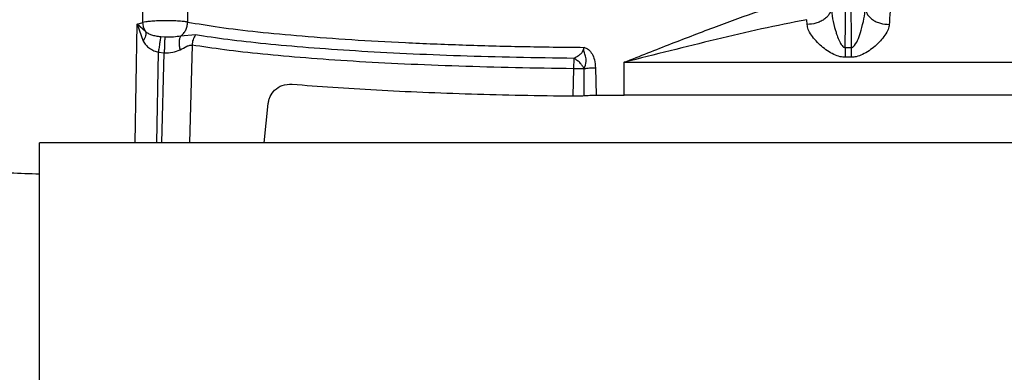
# Model space of a CAD drawing. Units: inches. Extents: x 0.2 to 16.8, y -11.3 to 10.7.
# Drawn here: x 3.5 to 3.7, y -7.5 to -7.4 of the extents above; entities that cross this region are included whole.
import ezdxf

# ---------------------------------------------------------------- set-up
doc = ezdxf.new("R2010")
doc.units = ezdxf.units.IN
doc.header["$MEASUREMENT"] = 0

msp = doc.modelspace()

# ---------------------------------------------------------------- linework, layer by layer
at = {"color": 7, "linetype": 'Continuous', "lineweight": 25}
for p, q in [((3.56691, -7.42648), (3.56691, -7.41663)), ((3.57337, -7.41656), (3.57337, -7.42641)), ((3.66858, -7.43009), (3.66867, -7.42173)), ((3.66937, -7.42173), (3.66946, -7.43009)), ((3.56606, -7.42673), (3.56691, -7.42648)), ((3.5673, -7.42779), (3.56606, -7.42673)), ((3.56606, -7.42673), (3.56695, -7.42916)), ((3.66308, -7.42676), (3.66305, -7.42607)), ((3.57453, -7.42827), (3.57237, -7.42844)), ((3.57007, -7.42859), (3.5695, -7.42856)), ((3.56918, -7.43077), (3.56999, -7.43085)), ((3.66858, -7.43009), (3.66946, -7.43009)), ((3.6366, -7.43701), (3.6366, -7.43222)), ((3.6366, -7.43222), (3.77092, -7.43222)), ((3.66946, -7.43149), (3.66858, -7.43149)), ((3.62924, -7.43316), (3.62914, -7.4371)), ((3.63079, -7.43705), (3.63081, -7.43314)), ((3.63242, -7.43301), (3.63251, -7.437)), ((3.58446, -7.4439), (3.58506, -7.4382)), ((3.63251, -7.437), (3.6366, -7.43701)), ((3.70027, -7.43701), (3.6366, -7.43701)), ((3.55195, -7.56664), (3.55195, -7.4439)), ((3.84143, -7.4439), (3.55195, -7.4439))]:
    msp.add_line(p, q, dxfattribs=at)
at = {"color": 8, "linetype": 'Continuous', "lineweight": 25}
for p, q in [((3.56578, -7.4439), (3.56606, -7.42673)), ((3.57403, -7.42974), (3.57365, -7.4439)), ((3.56892, -7.4439), (3.56918, -7.43077)), ((3.56966, -7.4439), (3.56999, -7.43085))]:
    msp.add_line(p, q, dxfattribs=at)
at = {"color": 7, "linetype": 'Continuous', "lineweight": 25}
for points, knots in [([(3.55195, -7.56313), (3.5469, -7.563), (3.53549, -7.56271), (3.51783, -7.56045), (3.4991, -7.55671), (3.48073, -7.55146), (3.46284, -7.54478), (3.44555, -7.53669), (3.42896, -7.52727), (3.41317, -7.51657), (3.39827, -7.50467), (3.38437, -7.49165), (3.37155, -7.47757), (3.35989, -7.46253), (3.34945, -7.44663), (3.34028, -7.42998), (3.33244, -7.41268), (3.32601, -7.39481), (3.32099, -7.37652), (3.31744, -7.35789), (3.31523, -7.33905), (3.31501, -7.32643), (3.3149, -7.32012)], [0, 0, 0, 0, 0.040217, 0.090929, 0.141635, 0.192326, 0.242994, 0.293643, 0.344276, 0.394891, 0.445479, 0.496034, 0.546557, 0.597056, 0.647528, 0.69797, 0.748374, 0.798746, 0.849094, 0.899421, 0.949723, 1, 1, 1, 1]), ([(3.55195, -7.44842), (3.5491, -7.44833), (3.54232, -7.44812), (3.53196, -7.44656), (3.52119, -7.44413), (3.51136, -7.44102), (3.50249, -7.43746), (3.49409, -7.43338), (3.48629, -7.42889), (3.4792, -7.42412), (3.47315, -7.41949), (3.46777, -7.41489), (3.46161, -7.40902), (3.4547, -7.40141), (3.44743, -7.39173), (3.44205, -7.38303), (3.43835, -7.37579), (3.43607, -7.37043), (3.43423, -7.36527), (3.43276, -7.36035), (3.43156, -7.3557), (3.43085, -7.35292), (3.4305, -7.35153)], [0, 0, 0, 0, 0.050374, 0.119674, 0.184626, 0.245231, 0.301501, 0.353436, 0.410013, 0.460309, 0.504307, 0.544462, 0.585193, 0.654553, 0.725771, 0.798836, 0.834895, 0.869333, 0.902567, 0.935072, 0.96737, 1, 1, 1, 1]), ([(3.32325, -7.3845), (3.32347, -7.38516), (3.32389, -7.38647), (3.32523, -7.38979), (3.32676, -7.39373), (3.32842, -7.39815), (3.33014, -7.40291), (3.33201, -7.408), (3.33408, -7.4132), (3.33628, -7.41838), (3.33908, -7.42456), (3.34258, -7.43169), (3.3469, -7.43973), (3.35156, -7.44764), (3.35653, -7.45541), (3.36196, -7.46321), (3.36777, -7.47089), (3.37413, -7.47863), (3.38111, -7.48643), (3.38907, -7.49455), (3.39809, -7.50288), (3.40824, -7.51129), (3.41957, -7.51966), (3.43158, -7.52745), (3.44416, -7.53459), (3.45723, -7.54102), (3.47131, -7.54687), (3.48533, -7.55166), (3.49912, -7.55544), (3.51252, -7.55832), (3.5265, -7.56047), (3.53971, -7.5618), (3.54826, -7.56197), (3.55195, -7.56205)], [0, 0, 0, 0, 0.01496, 0.029549, 0.045038, 0.059424, 0.075641, 0.093355, 0.111185, 0.129078, 0.147034, 0.175896, 0.204919, 0.234103, 0.263449, 0.292971, 0.324852, 0.355281, 0.388575, 0.424739, 0.463777, 0.505693, 0.550489, 0.598163, 0.642239, 0.688517, 0.737001, 0.787697, 0.829849, 0.873416, 0.918393, 0.964778, 1, 1, 1, 1]), ([(3.6366, -7.43222), (3.63888, -7.43132), (3.64333, -7.42956), (3.64985, -7.42706), (3.656, -7.42481), (3.65992, -7.4236), (3.66182, -7.42302)], [0, 0, 0, 0, 0.2694481, 0.5273205, 0.7714411, 1, 1, 1, 1]), ([(3.66655, -7.42436), (3.6665, -7.42466), (3.66641, -7.42512), (3.66597, -7.42567), (3.66553, -7.42605), (3.66497, -7.42636), (3.66417, -7.42667), (3.66351, -7.42672), (3.66308, -7.42676)], [0, 0, 0, 0, 0.239726, 0.36854, 0.500013, 0.631485, 0.760293, 1, 1, 1, 1]), ([(3.66655, -7.42436), (3.6666, -7.42488), (3.6667, -7.42597), (3.66705, -7.42725), (3.6673, -7.42804), (3.66749, -7.42857), (3.66772, -7.42914), (3.66802, -7.42972), (3.6683, -7.43), (3.66846, -7.43008), (3.66854, -7.43009), (3.66858, -7.43009)], [0, 0, 0, 0, 0.251726, 0.526714, 0.619607, 0.648024, 0.796597, 0.913832, 0.962976, 0.982443, 1, 1, 1, 1]), ([(3.66946, -7.43009), (3.6695, -7.43009), (3.66958, -7.43008), (3.66974, -7.43), (3.6704, -7.42931), (3.6708, -7.42782), (3.67135, -7.42598), (3.67144, -7.42489), (3.67149, -7.42436)], [0, 0, 0, 0, 0.0175716, 0.0370618, 0.0862913, 0.4724677, 0.7478787, 1, 1, 1, 1]), ([(3.67149, -7.42436), (3.67154, -7.42466), (3.67163, -7.42512), (3.67207, -7.42568), (3.67252, -7.42606), (3.67307, -7.42637), (3.67387, -7.42667), (3.67453, -7.42672), (3.67496, -7.42676)], [0, 0, 0, 0, 0.240323, 0.36931, 0.500844, 0.632254, 0.760888, 1, 1, 1, 1]), ([(3.67513, -7.42466), (3.67509, -7.42486), (3.67503, -7.42521), (3.67498, -7.42628), (3.67496, -7.42676)], [0, 0, 0, 0, 0.556865, 1, 1, 1, 1]), ([(3.66305, -7.42607), (3.66086, -7.4265), (3.65649, -7.42736), (3.64988, -7.42892), (3.64325, -7.43056), (3.63881, -7.43167), (3.6366, -7.43222)], [0, 0, 0, 0, 0.249151, 0.499117, 0.749387, 1, 1, 1, 1]), ([(3.66858, -7.43149), (3.66834, -7.43148), (3.66777, -7.43145), (3.66657, -7.43096), (3.66507, -7.42996), (3.66385, -7.42862), (3.66319, -7.4275), (3.66311, -7.427), (3.66308, -7.42676)], [0, 0, 0, 0, 0.088067, 0.207077, 0.472599, 0.750827, 0.884615, 1, 1, 1, 1]), ([(3.67496, -7.42676), (3.67493, -7.427), (3.67485, -7.42751), (3.67419, -7.42861), (3.67298, -7.42995), (3.67148, -7.43096), (3.67027, -7.43145), (3.6697, -7.43148), (3.66946, -7.43149)], [0, 0, 0, 0, 0.116325, 0.250105, 0.523347, 0.791828, 0.911779, 1, 1, 1, 1]), ([(3.5673, -7.42779), (3.56732, -7.42788), (3.56735, -7.42807), (3.56729, -7.42841), (3.56717, -7.42878), (3.56703, -7.42903), (3.56695, -7.42916)], [0, 0, 0, 0, 0.239816, 0.489714, 0.744916, 1, 1, 1, 1]), ([(3.5695, -7.42856), (3.56927, -7.42853), (3.56881, -7.42847), (3.5682, -7.42831), (3.56768, -7.4281), (3.56743, -7.42789), (3.5673, -7.42779)], [0, 0, 0, 0, 0.273085, 0.529058, 0.77094, 1, 1, 1, 1]), ([(3.56695, -7.42916), (3.56707, -7.42936), (3.56732, -7.42975), (3.56785, -7.43021), (3.56848, -7.43057), (3.56895, -7.43071), (3.56918, -7.43077)], [0, 0, 0, 0, 0.251781, 0.511687, 0.762639, 1, 1, 1, 1]), ([(3.56918, -7.43077), (3.56922, -7.43055), (3.56929, -7.43008), (3.56938, -7.42944), (3.56946, -7.42889), (3.56949, -7.42866), (3.5695, -7.42856)], [0, 0, 0, 0, 0.244202, 0.5, 0.755798, 1, 1, 1, 1]), ([(3.57007, -7.42859), (3.57007, -7.4287), (3.57006, -7.42892), (3.57004, -7.42947), (3.57002, -7.43014), (3.57, -7.43061), (3.56999, -7.43085)], [0, 0, 0, 0, 0.243899, 0.499863, 0.7559, 1, 1, 1, 1]), ([(3.57237, -7.42844), (3.57204, -7.42849), (3.57153, -7.42858), (3.57072, -7.4286), (3.57029, -7.42859), (3.57007, -7.42859)], [0, 0, 0, 0, 0.477352, 0.736172, 1, 1, 1, 1]), ([(3.57237, -7.42844), (3.57231, -7.42855), (3.5722, -7.42878), (3.57213, -7.42927), (3.57215, -7.42984), (3.57224, -7.43024), (3.57228, -7.43044)], [0, 0, 0, 0, 0.245395, 0.5, 0.754605, 1, 1, 1, 1]), ([(3.57228, -7.43044), (3.57262, -7.43025), (3.57312, -7.42998), (3.57369, -7.42973), (3.57391, -7.42974), (3.57403, -7.42974)], [0, 0, 0, 0, 0.516799, 0.762347, 1, 1, 1, 1]), ([(3.56999, -7.43085), (3.57041, -7.43085), (3.57124, -7.43085), (3.57194, -7.43058), (3.57228, -7.43044)], [0, 0, 0, 0, 0.508395, 1, 1, 1, 1]), ([(3.63075, -7.43007), (3.6307, -7.43022), (3.63061, -7.43053), (3.63039, -7.43098), (3.62991, -7.43133), (3.62955, -7.43154), (3.62934, -7.43166)], [0, 0, 0, 0, 0.213054, 0.423048, 0.665595, 1, 1, 1, 1]), ([(3.63081, -7.43314), (3.63092, -7.4328), (3.63106, -7.43234), (3.6311, -7.43172), (3.63099, -7.43125), (3.63077, -7.43085), (3.63072, -7.4304), (3.63074, -7.43018), (3.63075, -7.43007)], [0, 0, 0, 0, 0.336768, 0.461964, 0.578766, 0.791256, 0.89101, 1, 1, 1, 1]), ([(3.63075, -7.43006), (3.63087, -7.4301), (3.63111, -7.43018), (3.63154, -7.43047), (3.632, -7.43103), (3.63234, -7.43194), (3.63239, -7.43263), (3.63242, -7.43301)], [0, 0, 0, 0, 0.103305, 0.206224, 0.42818, 0.684064, 1, 1, 1, 1]), ([(3.62934, -7.43166), (3.62931, -7.43187), (3.62926, -7.43233), (3.62925, -7.43287), (3.62924, -7.43316)], [0, 0, 0, 0, 0.462877, 1, 1, 1, 1]), ([(3.63081, -7.43314), (3.63073, -7.43303), (3.63055, -7.43279), (3.63026, -7.43235), (3.62981, -7.43198), (3.6295, -7.43177), (3.62934, -7.43166)], [0, 0, 0, 0, 0.2085643, 0.4466325, 0.7097063, 1, 1, 1, 1]), ([(3.63081, -7.43314), (3.63057, -7.43316), (3.63021, -7.43319), (3.62979, -7.43317), (3.62958, -7.43316), (3.62944, -7.43316), (3.62931, -7.43316), (3.62924, -7.43316)], [0, 0, 0, 0, 0.498363, 0.748777, 0.761839, 0.874299, 1, 1, 1, 1]), ([(3.63081, -7.43314), (3.63085, -7.43313), (3.63097, -7.43312), (3.63122, -7.43308), (3.6317, -7.43304), (3.63213, -7.43302), (3.63242, -7.43301)], [0, 0, 0, 0, 0.090489, 0.248673, 0.501966, 1, 1, 1, 1]), ([(3.58506, -7.4382), (3.58509, -7.43802), (3.58514, -7.43767), (3.58541, -7.43696), (3.58601, -7.43613), (3.58712, -7.43544), (3.58803, -7.43541), (3.58852, -7.43539)], [0, 0, 0, 0, 0.088465, 0.179551, 0.39565, 0.674039, 1, 1, 1, 1]), ([(3.62914, -7.4371), (3.62941, -7.4371), (3.62984, -7.4371), (3.6304, -7.43708), (3.63066, -7.43706), (3.63079, -7.43705)], [0, 0, 0, 0, 0.459648, 0.719975, 1, 1, 1, 1]), ([(3.63079, -7.43705), (3.63105, -7.43704), (3.63157, -7.437), (3.6322, -7.437), (3.63251, -7.437)], [0, 0, 0, 0, 0.4999791, 1, 1, 1, 1])]:
    msp.add_open_spline(points, degree=3, knots=knots, dxfattribs=at)
for points in [[(3.57337, -7.42641), (3.57318, -7.42638), (3.57281, -7.42632), (3.57194, -7.42626), (3.57094, -7.42623), (3.56987, -7.42623), (3.56885, -7.42625), (3.56796, -7.42631), (3.56726, -7.42639), (3.56703, -7.42645), (3.56691, -7.42648)], [(3.5673, -7.42779), (3.56719, -7.42758), (3.56697, -7.42718), (3.56693, -7.42671), (3.56691, -7.42648)], [(3.57237, -7.42844), (3.57251, -7.42832), (3.57281, -7.42807), (3.57312, -7.42757), (3.57333, -7.42701), (3.57336, -7.42661), (3.57337, -7.42641)], [(3.57337, -7.42641), (3.57485, -7.42666), (3.5778, -7.42716), (3.58344, -7.42783), (3.58985, -7.42844), (3.59703, -7.42896), (3.60483, -7.4294), (3.61314, -7.42973), (3.62181, -7.42997), (3.62777, -7.43004), (3.63075, -7.43007)], [(3.57453, -7.42827), (3.57439, -7.42849), (3.57411, -7.42894), (3.57405, -7.42947), (3.57402, -7.42974)], [(3.62934, -7.43166), (3.62654, -7.43162), (3.62095, -7.43155), (3.61281, -7.43132), (3.60499, -7.43101), (3.59761, -7.43061), (3.59076, -7.43013), (3.58457, -7.42957), (3.57904, -7.42896), (3.57604, -7.4285), (3.57453, -7.42827)], [(3.62924, -7.43316), (3.62643, -7.43312), (3.62079, -7.43304), (3.61259, -7.43281), (3.60471, -7.4325), (3.59727, -7.4321), (3.59037, -7.43161), (3.58414, -7.43106), (3.57856, -7.43043), (3.57553, -7.42997), (3.57402, -7.42974)], [(3.66858, -7.43009), (3.66858, -7.43032), (3.66858, -7.43077), (3.66858, -7.43125), (3.66858, -7.43149)], [(3.66946, -7.43009), (3.66946, -7.43032), (3.66946, -7.43077), (3.66946, -7.43125), (3.66946, -7.43149)], [(3.58852, -7.43539), (3.59044, -7.43555), (3.5943, -7.43585), (3.60066, -7.43624), (3.60738, -7.43656), (3.61442, -7.43682), (3.62169, -7.43701), (3.62665, -7.43707), (3.62914, -7.4371)]]:
    msp.add_open_spline(points, degree=3, dxfattribs=at)

doc.saveas('drawing.dxf')
